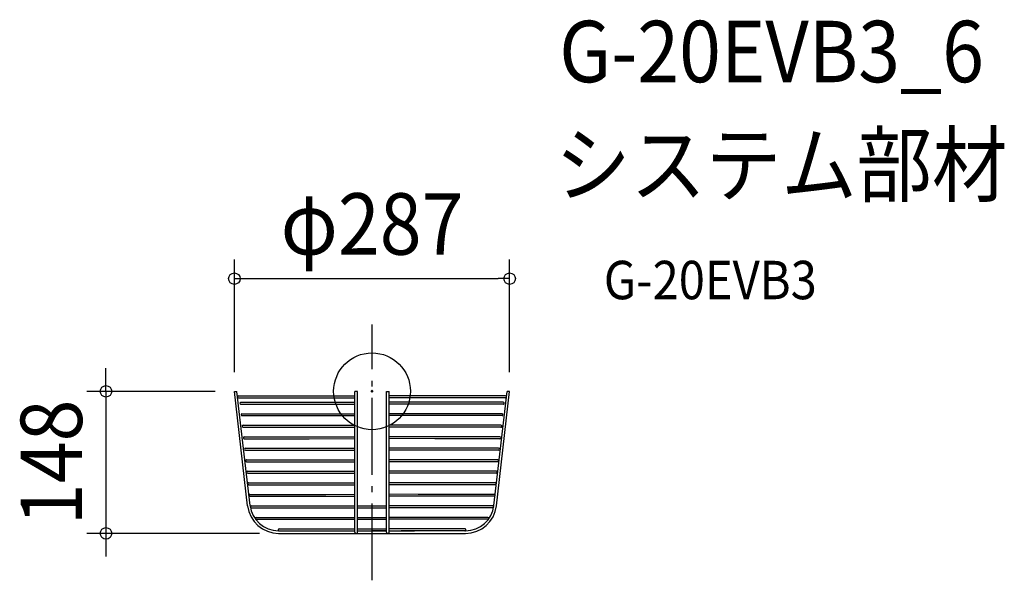
# Model space of a CAD drawing. Extents: x -367 to 659, y -197 to 387.
import ezdxf
from ezdxf.enums import TextEntityAlignment as Align

# ---------------------------------------------------------------- set-up
doc = ezdxf.new("R2010")
doc.units = 0
doc.header["$LTSCALE"] = 20
doc.header["$PDMODE"] = 3
doc.header["$PDSIZE"] = -2
doc.linetypes.add('DASHDOT', pattern=[5.5, 4, -0.6, 0.3, -0.6])
for name, color, linetype in [('ARRANGE', 1, 'CONTINUOUS'), ('BASIS', 6, 'DASHDOT'), ('DETAIL', 5, 'CONTINUOUS'), ('ETC', 61, 'CONTINUOUS'), ('OUTLINE', 3, 'CONTINUOUS'), ('SIZE', 30, 'CONTINUOUS')]:
    doc.layers.add(name, color=color, linetype=linetype)
doc.styles.get("Standard").update_dxf_attribs({"font": 'SIMPLEX.shx', "width": 0.9, "height": 64, "bigfont": 'BIGFONT.shx'})

msp = doc.modelspace()

# ---------------------------------------------------------------- linework, layer by layer
at = {"layer": 'ARRANGE', "color": 1, "linetype": 'CONTINUOUS'}
msp.add_circle((0, 0), 40, dxfattribs=at)
msp.add_point((0, 0), dxfattribs=at)
at = {"layer": 'BASIS', "color": 6, "linetype": 'DASHDOT'}
msp.add_line((0, -196.941669), (0, 69.488905), dxfattribs=at)
at = {"layer": 'DETAIL', "color": 5, "linetype": 'CONTINUOUS'}
for p, q in [((-129.7485, -119.338167), (-143.5, -0.048361)), ((-143.5, -0.048361), (-140.882134, -0.048448)), ((-127.164127, -119.051995), (-140.882134, -0.048448)), ((-139.318577, -4.731399), (-70.398239, -4.731399)), ((-139.318577, -6.731399), (-18.000183, -6.731399)), ((-70.398239, -4.731399), (-18.000183, -4.682371)), ((-18.000183, -11.346882), (-18.000183, -0.048361)), ((-15.000183, -0.048361), (-18.000183, -0.048361)), ((-15.000183, -146.846882), (-15.000183, -0.048361)), ((15.000183, -146.846882), (15.000183, -0.048361)), ((15.000183, -0.048361), (18.000183, -0.048361)), ((18.000183, -11.346882), (18.000183, -0.048361)), ((70.398239, -4.731399), (18.000183, -4.682371)), ((139.318577, -6.731399), (18.000183, -6.731399)), ((139.318577, -4.731399), (70.398239, -4.731399)), ((127.164127, -119.051995), (140.882134, -0.048448)), ((129.7485, -119.338167), (143.5, -0.048361)), ((143.5, -0.048361), (140.882134, -0.048448)), ((-136.739432, -11.39591), (-54.425653, -11.39591)), ((-136.739432, -13.39591), (-68.262449, -13.39591)), ((-68.262449, -13.39591), (-18.000183, -13.346882)), ((-54.425653, -11.39591), (-18.000183, -11.346882)), ((-18.000183, -146.846882), (-18.000183, -11.346882)), ((18.000183, -146.846882), (18.000183, -11.346882)), ((54.425653, -11.39591), (18.000183, -11.346882)), ((68.262449, -13.39591), (18.000183, -13.346882)), ((136.739432, -11.39591), (54.425653, -11.39591)), ((136.739432, -13.39591), (68.262449, -13.39591)), ((-135.549039, -23.39591), (-53.631999, -23.39591)), ((-135.549039, -25.39591), (-67.347098, -25.39591)), ((-67.347098, -25.39591), (-18.000183, -25.346882)), ((-53.631999, -23.39591), (-18.000183, -23.346882)), ((53.631999, -23.39591), (18.000183, -23.346882)), ((67.347098, -25.39591), (18.000183, -25.346882)), ((135.549039, -23.39591), (53.631999, -23.39591)), ((135.549039, -25.39591), (67.347098, -25.39591)), ((-134.358647, -35.39591), (-69.593021, -35.39591)), ((-134.358647, -37.39591), (-66.431747, -37.39591)), ((-69.593021, -35.39591), (-52.838345, -35.39591)), ((-66.431747, -37.39591), (-18.000183, -37.346882)), ((-52.838345, -35.39591), (-18.000183, -35.346882)), ((52.838345, -35.39591), (18.000183, -35.346882)), ((66.431747, -37.39591), (18.000183, -37.346882)), ((69.593021, -35.39591), (52.838345, -35.39591)), ((134.358647, -37.39591), (66.431747, -37.39591)), ((134.358647, -35.39591), (69.593021, -35.39591)), ((-133.168255, -47.39591), (-52.044691, -47.39591)), ((-133.168255, -49.39591), (-65.516396, -49.39591)), ((-65.516396, -49.39591), (-18.000183, -49.346882)), ((-52.044691, -47.39591), (-18.000183, -47.346882)), ((52.044691, -47.39591), (18.000183, -47.346882)), ((65.516396, -49.39591), (18.000183, -49.346882)), ((133.168255, -47.39591), (52.044691, -47.39591)), ((133.168255, -49.39591), (65.516396, -49.39591)), ((-131.977863, -59.39591), (-51.251035, -59.39591)), ((-131.977863, -61.39591), (-64.601045, -61.39591)), ((-64.601045, -61.39591), (-18.000183, -61.346882)), ((-51.251035, -59.39591), (-18.000183, -59.346882)), ((51.251035, -59.39591), (18.000183, -59.346882)), ((64.601045, -61.39591), (18.000183, -61.346882)), ((131.977863, -59.39591), (51.251035, -59.39591)), ((131.977863, -61.39591), (64.601045, -61.39591)), ((-130.787471, -71.39591), (-50.457379, -71.39591)), ((-50.457379, -71.39591), (-18.000183, -71.346882)), ((50.457379, -71.39591), (18.000183, -71.346882)), ((130.787471, -71.39591), (50.457379, -71.39591)), ((-130.787471, -73.39591), (-63.685694, -73.39591)), ((-63.685694, -73.39591), (-18.000183, -73.346882)), ((63.685694, -73.39591), (18.000183, -73.346882)), ((130.787471, -73.39591), (63.685694, -73.39591)), ((-129.597079, -83.39591), (-49.663723, -83.39591)), ((-129.597079, -85.39591), (-62.770343, -85.39591)), ((-62.770343, -85.39591), (-18.000183, -85.346882)), ((-49.663723, -83.39591), (-18.000183, -83.346882)), ((49.663723, -83.39591), (18.000183, -83.346882)), ((62.770343, -85.39591), (18.000183, -85.346882)), ((129.597079, -83.39591), (49.663723, -83.39591)), ((129.597079, -85.39591), (62.770343, -85.39591)), ((-128.406687, -95.39591), (-48.870066, -95.39591)), ((-128.406687, -97.39591), (-61.854992, -97.39591)), ((-61.854992, -97.39591), (-18.000183, -97.346882)), ((-48.870066, -95.39591), (-18.000183, -95.346882)), ((48.870066, -95.39591), (18.000183, -95.346882)), ((61.854992, -97.39591), (18.000183, -97.346882)), ((128.406687, -95.39591), (48.870066, -95.39591)), ((128.406687, -97.39591), (61.854992, -97.39591)), ((-127.216295, -107.39591), (-64.100914, -107.39591)), ((-127.216295, -109.39591), (-60.939641, -109.39591)), ((-64.100914, -107.39591), (-48.076408, -107.39591)), ((-60.939641, -109.39591), (-18.000183, -109.346882)), ((-48.076408, -107.39591), (-18.000183, -107.346882)), ((48.076408, -107.39591), (18.000183, -107.346882)), ((60.939641, -109.39591), (18.000183, -109.346882)), ((64.100914, -107.39591), (48.076408, -107.39591)), ((127.216295, -109.39591), (60.939641, -109.39591)), ((127.216295, -107.39591), (64.100914, -107.39591)), ((-125.953456, -119.39591), (-63.185563, -119.39591)), ((-125.953456, -121.39591), (-59.788691, -121.39591)), ((-63.185563, -119.39591), (-47.222376, -119.39591)), ((-59.788691, -121.39591), (-18.000183, -121.346882)), ((-47.222376, -119.39591), (-18.000183, -119.346882)), ((-15.000183, -119.346882), (15.000183, -119.346882)), ((-15.000183, -121.346882), (15.000183, -121.346882)), ((47.222376, -119.39591), (18.000183, -119.346882)), ((59.788691, -121.39591), (18.000183, -121.346882)), ((63.185563, -119.39591), (47.222376, -119.39591)), ((125.953456, -121.39591), (59.788691, -121.39591)), ((125.953456, -119.39591), (63.185563, -119.39591)), ((-120.882423, -131.39591), (-59.256553, -131.39591)), ((-120.882423, -133.39591), (-54.394814, -133.39591)), ((-59.256553, -131.39591), (-43.206815, -131.39591)), ((-54.394814, -133.39591), (-18.000183, -133.346882)), ((-43.206815, -131.39591), (-18.000183, -131.346882)), ((-15.000183, -131.346882), (15.000183, -131.346882)), ((-15.000183, -133.346882), (15.000183, -133.346882)), ((43.206815, -131.39591), (18.000183, -131.346882)), ((54.394814, -133.39591), (18.000183, -133.346882)), ((59.256553, -131.39591), (43.206815, -131.39591)), ((120.882423, -133.39591), (54.394814, -133.39591)), ((120.882423, -131.39591), (59.256553, -131.39591)), ((-96.94331, -143.39591), (-24.101872, -143.39591)), ((-24.101872, -143.39591), (-18.000183, -143.346882)), ((-15.000183, -143.346882), (15.000183, -143.346882)), ((24.101872, -143.39591), (18.000183, -143.346882)), ((96.94331, -143.39591), (24.101872, -143.39591)), ((-97.387743, -145.39591), (-30.394814, -145.39591)), ((-97.387743, -148.048361), (97.387743, -148.056541)), ((-44.142541, -145.39591), (-30.394814, -145.39591)), ((-30.394814, -145.39591), (-18.000183, -145.39591)), ((-15.000183, -145.39591), (0, -145.39591)), ((15.000183, -145.356935), (0, -145.407206)), ((0.929703, -145.40409), (15.000183, -145.40409)), ((18.000183, -145.40409), (44.142541, -145.40409)), ((97.387743, -145.39591), (30.394814, -145.39591)), ((44.142541, -145.39591), (30.394814, -145.39591))]:
    msp.add_line(p, q, dxfattribs=at)
for centre, radius, start, end in [((-139.318577, -5.731399), 1, 90, 270), ((139.318577, -5.731399), 1, 270, 90), ((-136.739432, -12.39591), 1, 91.392062, 271.392062), ((136.739432, -12.39591), 1, 268.607938, 88.607938), ((-135.549039, -24.39591), 1, 91.398804, 271.398804), ((135.549039, -24.39591), 1, 268.601196, 88.601196), ((-134.358647, -36.39591), 1, 91.405611, 271.405611), ((134.358647, -36.39591), 1, 268.594389, 88.594389), ((-133.168255, -48.39591), 1, 91.412484, 271.412484), ((133.168255, -48.39591), 1, 268.587516, 88.587516), ((-131.977863, -60.39591), 1, 91.419425, 271.419425), ((131.977863, -60.39591), 1, 268.580575, 88.580575), ((-130.787471, -72.39591), 1, 91.426435, 271.426435), ((130.787471, -72.39591), 1, 268.573565, 88.573565), ((-129.597079, -84.39591), 1, 91.433514, 271.433514), ((129.597079, -84.39591), 1, 268.566486, 88.566486), ((-128.406687, -96.39591), 1, 91.440664, 271.440664), ((128.406687, -96.39591), 1, 268.559336, 88.559336), ((-127.216295, -108.39591), 1, 91.447885, 271.447885), ((127.216295, -108.39591), 1, 268.552115, 88.552115), ((-97.387743, -115.448361), 32.6, 186.945671, 270), ((-97.387743, -115.39591), 30, 187.000009, 270), ((-125.953456, -120.39591), 1, 91.455402, 271.455402), ((97.387743, -115.39591), 30, 270, 352.999991), ((97.387743, -115.456541), 32.6, 270, 353.054329), ((125.953456, -120.39591), 1, 268.544598, 88.544598), ((-120.882423, -132.39591), 1, 91.475176, 271.475176), ((120.882423, -132.39591), 1, 268.524824, 88.524824), ((-96.94331, -144.39591), 1, 91.573066, 180), ((96.94331, -144.39591), 1, 0, 88.426934), ((-96.94331, -144.39591), 1, 180, 271.573066), ((-16.500183, -146.846882), 1.5, 180, 0), ((16.500183, -146.846882), 1.5, 180, 0), ((96.94331, -144.39591), 1, 268.426934, 0)]:
    msp.add_arc(centre, radius, start, end, dxfattribs=at)
at = {"layer": 'OUTLINE', "color": 3, "linetype": 'CONTINUOUS'}
for p, q in [((-129.7485, -119.338167), (-143.5, -0.048361)), ((-143.5, -0.048361), (-140.882134, -0.048448)), ((-127.164127, -119.051995), (-140.882134, -0.048448)), ((-139.318577, -4.731399), (-70.398239, -4.731399)), ((-139.318577, -6.731399), (-18.000183, -6.731399)), ((-70.398239, -4.731399), (-18.000183, -4.682371)), ((-18.000183, -11.346882), (-18.000183, -0.048361)), ((-15.000183, -0.048361), (-18.000183, -0.048361)), ((-15.000183, -146.846882), (-15.000183, -0.048361)), ((15.000183, -146.846882), (15.000183, -0.048361)), ((15.000183, -0.048361), (18.000183, -0.048361)), ((18.000183, -11.346882), (18.000183, -0.048361)), ((70.398239, -4.731399), (18.000183, -4.682371)), ((139.318577, -6.731399), (18.000183, -6.731399)), ((139.318577, -4.731399), (70.398239, -4.731399)), ((127.164127, -119.051995), (140.882134, -0.048448)), ((129.7485, -119.338167), (143.5, -0.048361)), ((143.5, -0.048361), (140.882134, -0.048448)), ((-136.739432, -11.39591), (-54.425653, -11.39591)), ((-136.739432, -13.39591), (-68.262449, -13.39591)), ((-68.262449, -13.39591), (-18.000183, -13.346882)), ((-54.425653, -11.39591), (-18.000183, -11.346882)), ((-18.000183, -146.846882), (-18.000183, -11.346882)), ((18.000183, -146.846882), (18.000183, -11.346882)), ((54.425653, -11.39591), (18.000183, -11.346882)), ((68.262449, -13.39591), (18.000183, -13.346882)), ((136.739432, -11.39591), (54.425653, -11.39591)), ((136.739432, -13.39591), (68.262449, -13.39591)), ((-135.549039, -23.39591), (-53.631999, -23.39591)), ((-135.549039, -25.39591), (-67.347098, -25.39591)), ((-67.347098, -25.39591), (-18.000183, -25.346882)), ((-53.631999, -23.39591), (-18.000183, -23.346882)), ((53.631999, -23.39591), (18.000183, -23.346882)), ((67.347098, -25.39591), (18.000183, -25.346882)), ((135.549039, -23.39591), (53.631999, -23.39591)), ((135.549039, -25.39591), (67.347098, -25.39591)), ((-134.358647, -35.39591), (-69.593021, -35.39591)), ((-134.358647, -37.39591), (-66.431747, -37.39591)), ((-69.593021, -35.39591), (-52.838345, -35.39591)), ((-66.431747, -37.39591), (-18.000183, -37.346882)), ((-52.838345, -35.39591), (-18.000183, -35.346882)), ((52.838345, -35.39591), (18.000183, -35.346882)), ((66.431747, -37.39591), (18.000183, -37.346882)), ((69.593021, -35.39591), (52.838345, -35.39591)), ((134.358647, -37.39591), (66.431747, -37.39591)), ((134.358647, -35.39591), (69.593021, -35.39591)), ((-133.168255, -47.39591), (-52.044691, -47.39591)), ((-133.168255, -49.39591), (-65.516396, -49.39591)), ((-65.516396, -49.39591), (-18.000183, -49.346882)), ((-52.044691, -47.39591), (-18.000183, -47.346882)), ((52.044691, -47.39591), (18.000183, -47.346882)), ((65.516396, -49.39591), (18.000183, -49.346882)), ((133.168255, -47.39591), (52.044691, -47.39591)), ((133.168255, -49.39591), (65.516396, -49.39591)), ((-131.977863, -59.39591), (-51.251035, -59.39591)), ((-131.977863, -61.39591), (-64.601045, -61.39591)), ((-64.601045, -61.39591), (-18.000183, -61.346882)), ((-51.251035, -59.39591), (-18.000183, -59.346882)), ((51.251035, -59.39591), (18.000183, -59.346882)), ((64.601045, -61.39591), (18.000183, -61.346882)), ((131.977863, -59.39591), (51.251035, -59.39591)), ((131.977863, -61.39591), (64.601045, -61.39591)), ((-130.787471, -71.39591), (-50.457379, -71.39591)), ((-50.457379, -71.39591), (-18.000183, -71.346882)), ((50.457379, -71.39591), (18.000183, -71.346882)), ((130.787471, -71.39591), (50.457379, -71.39591)), ((-130.787471, -73.39591), (-63.685694, -73.39591)), ((-63.685694, -73.39591), (-18.000183, -73.346882)), ((63.685694, -73.39591), (18.000183, -73.346882)), ((130.787471, -73.39591), (63.685694, -73.39591)), ((-129.597079, -83.39591), (-49.663723, -83.39591)), ((-129.597079, -85.39591), (-62.770343, -85.39591)), ((-62.770343, -85.39591), (-18.000183, -85.346882)), ((-49.663723, -83.39591), (-18.000183, -83.346882)), ((49.663723, -83.39591), (18.000183, -83.346882)), ((62.770343, -85.39591), (18.000183, -85.346882)), ((129.597079, -83.39591), (49.663723, -83.39591)), ((129.597079, -85.39591), (62.770343, -85.39591)), ((-128.406687, -95.39591), (-48.870066, -95.39591)), ((-128.406687, -97.39591), (-61.854992, -97.39591)), ((-61.854992, -97.39591), (-18.000183, -97.346882)), ((-48.870066, -95.39591), (-18.000183, -95.346882)), ((48.870066, -95.39591), (18.000183, -95.346882)), ((61.854992, -97.39591), (18.000183, -97.346882)), ((128.406687, -95.39591), (48.870066, -95.39591)), ((128.406687, -97.39591), (61.854992, -97.39591)), ((-127.216295, -107.39591), (-64.100914, -107.39591)), ((-127.216295, -109.39591), (-60.939641, -109.39591)), ((-64.100914, -107.39591), (-48.076408, -107.39591)), ((-60.939641, -109.39591), (-18.000183, -109.346882)), ((-48.076408, -107.39591), (-18.000183, -107.346882)), ((48.076408, -107.39591), (18.000183, -107.346882)), ((60.939641, -109.39591), (18.000183, -109.346882)), ((64.100914, -107.39591), (48.076408, -107.39591)), ((127.216295, -109.39591), (60.939641, -109.39591)), ((127.216295, -107.39591), (64.100914, -107.39591)), ((-125.953456, -119.39591), (-63.185563, -119.39591)), ((-125.953456, -121.39591), (-59.788691, -121.39591)), ((-63.185563, -119.39591), (-47.222376, -119.39591)), ((-59.788691, -121.39591), (-18.000183, -121.346882)), ((-47.222376, -119.39591), (-18.000183, -119.346882)), ((-15.000183, -119.346882), (15.000183, -119.346882)), ((-15.000183, -121.346882), (15.000183, -121.346882)), ((47.222376, -119.39591), (18.000183, -119.346882)), ((59.788691, -121.39591), (18.000183, -121.346882)), ((63.185563, -119.39591), (47.222376, -119.39591)), ((125.953456, -121.39591), (59.788691, -121.39591)), ((125.953456, -119.39591), (63.185563, -119.39591)), ((-120.882423, -131.39591), (-59.256553, -131.39591)), ((-120.882423, -133.39591), (-54.394814, -133.39591)), ((-59.256553, -131.39591), (-43.206815, -131.39591)), ((-54.394814, -133.39591), (-18.000183, -133.346882)), ((-43.206815, -131.39591), (-18.000183, -131.346882)), ((-15.000183, -131.346882), (15.000183, -131.346882)), ((-15.000183, -133.346882), (15.000183, -133.346882)), ((43.206815, -131.39591), (18.000183, -131.346882)), ((54.394814, -133.39591), (18.000183, -133.346882)), ((59.256553, -131.39591), (43.206815, -131.39591)), ((120.882423, -133.39591), (54.394814, -133.39591)), ((120.882423, -131.39591), (59.256553, -131.39591)), ((-96.94331, -143.39591), (-24.101872, -143.39591)), ((-24.101872, -143.39591), (-18.000183, -143.346882)), ((-15.000183, -143.346882), (15.000183, -143.346882)), ((24.101872, -143.39591), (18.000183, -143.346882)), ((96.94331, -143.39591), (24.101872, -143.39591)), ((-97.387743, -145.39591), (-30.394814, -145.39591)), ((-97.387743, -148.048361), (97.387743, -148.056541)), ((-44.142541, -145.39591), (-30.394814, -145.39591)), ((-30.394814, -145.39591), (-18.000183, -145.39591)), ((-15.000183, -145.39591), (0, -145.39591)), ((15.000183, -145.356935), (0, -145.407206)), ((0.929703, -145.40409), (15.000183, -145.40409)), ((18.000183, -145.40409), (44.142541, -145.40409)), ((97.387743, -145.39591), (30.394814, -145.39591)), ((44.142541, -145.39591), (30.394814, -145.39591))]:
    msp.add_line(p, q, dxfattribs=at)
for centre, radius, start, end in [((-139.318577, -5.731399), 1, 90, 270), ((139.318577, -5.731399), 1, 270, 90), ((-136.739432, -12.39591), 1, 91.392062, 271.392062), ((136.739432, -12.39591), 1, 268.607938, 88.607938), ((-135.549039, -24.39591), 1, 91.398804, 271.398804), ((135.549039, -24.39591), 1, 268.601196, 88.601196), ((-134.358647, -36.39591), 1, 91.405611, 271.405611), ((134.358647, -36.39591), 1, 268.594389, 88.594389), ((-133.168255, -48.39591), 1, 91.412484, 271.412484), ((133.168255, -48.39591), 1, 268.587516, 88.587516), ((-131.977863, -60.39591), 1, 91.419425, 271.419425), ((131.977863, -60.39591), 1, 268.580575, 88.580575), ((-130.787471, -72.39591), 1, 91.426435, 271.426435), ((130.787471, -72.39591), 1, 268.573565, 88.573565), ((-129.597079, -84.39591), 1, 91.433514, 271.433514), ((129.597079, -84.39591), 1, 268.566486, 88.566486), ((-128.406687, -96.39591), 1, 91.440664, 271.440664), ((128.406687, -96.39591), 1, 268.559336, 88.559336), ((-127.216295, -108.39591), 1, 91.447885, 271.447885), ((127.216295, -108.39591), 1, 268.552115, 88.552115), ((-97.387743, -115.448361), 32.6, 186.945671, 270), ((-97.387743, -115.39591), 30, 187.000009, 270), ((-125.953456, -120.39591), 1, 91.455402, 271.455402), ((97.387743, -115.39591), 30, 270, 352.999991), ((97.387743, -115.456541), 32.6, 270, 353.054329), ((125.953456, -120.39591), 1, 268.544598, 88.544598), ((-120.882423, -132.39591), 1, 91.475176, 271.475176), ((120.882423, -132.39591), 1, 268.524824, 88.524824), ((-96.94331, -144.39591), 1, 91.573066, 180), ((96.94331, -144.39591), 1, 0, 88.426934), ((-96.94331, -144.39591), 1, 180, 271.573066), ((-16.500183, -146.846882), 1.5, 180, 0), ((16.500183, -146.846882), 1.5, 180, 0), ((96.94331, -144.39591), 1, 268.426934, 0)]:
    msp.add_arc(centre, radius, start, end, dxfattribs=at)
at = {"layer": 'SIZE', "color": 30, "linetype": 'CONTINUOUS'}
for p, q in [((-143.5, 19.951639), (-143.5, 137.366134)), ((143.5, 19.951639), (143.5, 137.366134)), ((-143.5, 117.366134), (-131.5, 117.366134)), ((-131.5, 117.366134), (131.5, 117.366134)), ((143.5, 117.366134), (131.5, 117.366134)), ((-277.392112, 11.951639), (-277.392112, 23.951639)), ((-277.392112, -0.048361), (-277.392112, 11.951639)), ((-163.5, -0.048361), (-297.392112, -0.048361)), ((-277.392112, -0.048361), (-277.392112, -148.048361)), ((-117.387743, -148.048361), (-297.392112, -148.048361)), ((-277.392112, -148.048361), (-277.392112, -160.048361)), ((-277.392112, -160.048361), (-277.392112, -172.048361))]:
    msp.add_line(p, q, dxfattribs=at)
for centre in [(-143.5, 117.366134), (143.5, 117.366134), (-277.392112, -0.048361), (-277.392112, -148.048361)]:
    msp.add_circle(centre, 6, dxfattribs=at)

# ---------------------------------------------------------------- texts
at = {"layer": 'ETC', "color": 61, "linetype": 'CONTINUOUS', "width": 0.9}
for s, height, p in [('G-20EVB3_6', 64, (195.140565, 322.055333)), ('システム部材', 64, (190.954571, 204.100023)), ('G-20EVB3', 40, (241.655969, 95.95125))]:
    msp.add_text(s, height=height, dxfattribs=at).set_placement(p)
at = {"layer": 'SIZE', "color": 30, "linetype": 'CONTINUOUS', "width": 0.9}
msp.add_text('φ287', height=64, dxfattribs=at).set_placement((0, 142.366134), align=Align.CENTER)
msp.add_text('148', height=64, rotation=90, dxfattribs=at).set_placement((-302.392112, -74.048361), align=Align.CENTER)

doc.saveas('drawing.dxf')
